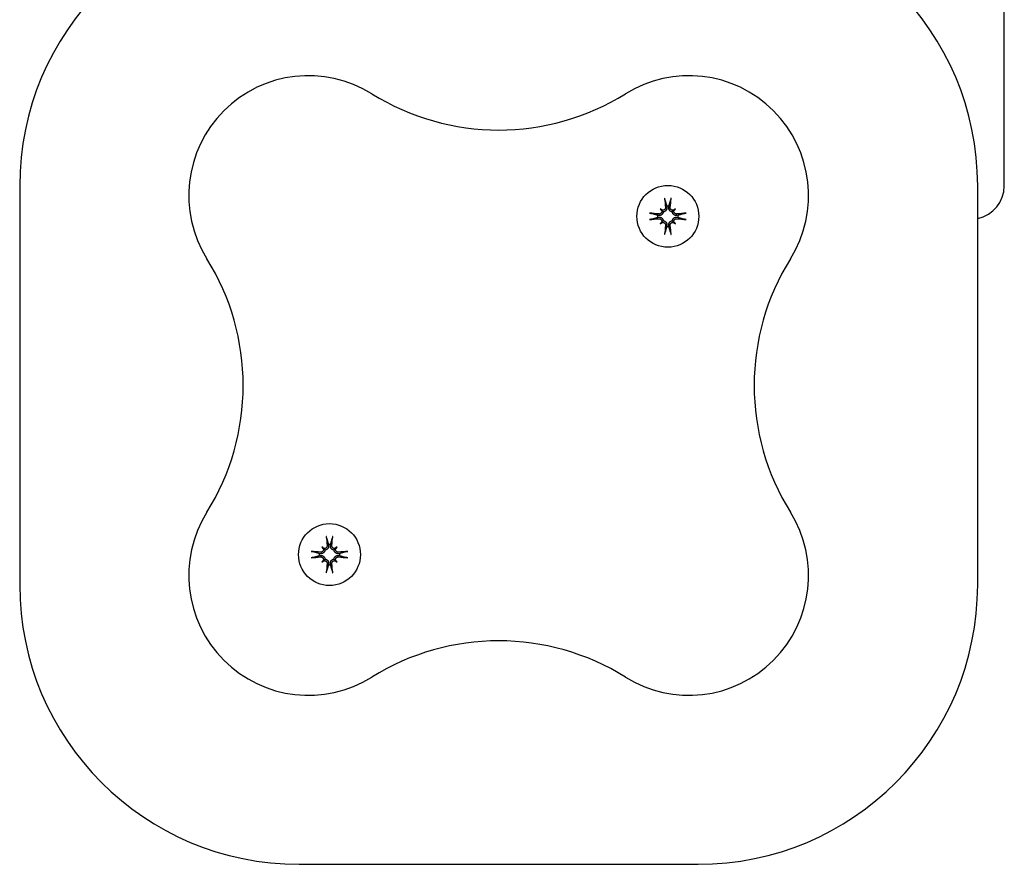
# Model space of a CAD drawing. Extents: x 4631 to 16376, y 2158 to 9874.
# Drawn here: x 11323 to 11471, y 6607 to 6734 of the extents above; entities that cross this region are included whole.
import ezdxf

# ---------------------------------------------------------------- set-up
doc = ezdxf.new("R2010")
doc.units = 0
doc.header["$LTSCALE"] = 30
doc.header["$MEASUREMENT"] = 0
doc.layers.get('0').update_dxf_attribs({"linetype": 'CONTINUOUS'})
doc.layers.add('OBRYS', color=7, linetype='CONTINUOUS')

# ---------------------------------------------------------------- blocks, each defined once
blk = doc.blocks.new('A$C699004A3')
for p, q in [((3598.07, 1494.42), (3598.07, 1582.82)), ((3450.07, 1494.42), (3450.07, 1434.42)), ((3594.07, 1434.42), (3594.07, 1494.42)), ((3546.35, 1491), (3546.54, 1490.8)), ((3546.54, 1490.8), (3546.82, 1490.52)), ((3547.34, 1491.38), (3547.36, 1491.22)), ((3547.64, 1491.22), (3547.66, 1491.38)), ((3548.45, 1490.8), (3548.17, 1490.52)), ((3548.65, 1491), (3548.45, 1490.8)), ((3546.12, 1489.99), (3545.97, 1490.01)), ((3545.97, 1489.69), (3546.12, 1489.71)), ((3546.35, 1488.7), (3546.54, 1488.89)), ((3546.54, 1488.89), (3546.82, 1489.17)), ((3548.45, 1488.89), (3548.17, 1489.17)), ((3548.65, 1488.7), (3548.45, 1488.89)), ((3549.03, 1490.01), (3548.87, 1489.99)), ((3548.87, 1489.71), (3549.03, 1489.69)), ((3547.36, 1488.47), (3547.34, 1488.32)), ((3547.66, 1488.32), (3547.64, 1488.47)), ((3495.49, 1440.14), (3495.69, 1439.94)), ((3496.48, 1440.52), (3496.5, 1440.37)), ((3496.78, 1440.37), (3496.8, 1440.52)), ((3497.79, 1440.14), (3497.59, 1439.94)), ((3495.26, 1439.13), (3495.11, 1439.15)), ((3495.11, 1438.83), (3495.26, 1438.85)), ((3495.69, 1439.94), (3495.97, 1439.66)), ((3497.59, 1439.94), (3497.31, 1439.66)), ((3498.17, 1439.15), (3498.02, 1439.13)), ((3498.02, 1438.85), (3498.17, 1438.83)), ((3495.49, 1437.84), (3495.69, 1438.04)), ((3495.69, 1438.04), (3495.97, 1438.32)), ((3496.5, 1437.61), (3496.48, 1437.46)), ((3496.8, 1437.46), (3496.78, 1437.61)), ((3497.59, 1438.04), (3497.31, 1438.32)), ((3497.79, 1437.84), (3497.59, 1438.04)), ((3492.07, 1392.42), (3552.07, 1392.42))]:
    blk.add_line(p, q)
at = {"flags": 128}
for points in [[(3547.06, 1492.35), (3547.05, 1492.35), (3547.05, 1492.36), (3547.05, 1492.37), (3547.05, 1492.38), (3547.05, 1492.38), (3547.05, 1492.39), (3547.04, 1492.4), (3547.04, 1492.41), (3547.04, 1492.42), (3547.04, 1492.43), (3547.04, 1492.44), (3547.04, 1492.45), (3547.03, 1492.46), (3547.03, 1492.47), (3547.03, 1492.48), (3547.03, 1492.5), (3547.03, 1492.51), (3547.03, 1492.52), (3547.03, 1492.53), (3547.03, 1492.54), (3547.02, 1492.56), (3547.02, 1492.57), (3547.02, 1492.58), (3547.02, 1492.59)], [(3547.06, 1492.35), (3547.07, 1492.3), (3547.09, 1492.25), (3547.1, 1492.2), (3547.11, 1492.15), (3547.13, 1492.1), (3547.14, 1492.06), (3547.15, 1492.01), (3547.17, 1491.97), (3547.18, 1491.93), (3547.19, 1491.89), (3547.2, 1491.84), (3547.21, 1491.8), (3547.22, 1491.76), (3547.24, 1491.73), (3547.25, 1491.69), (3547.26, 1491.65), (3547.27, 1491.61), (3547.28, 1491.58), (3547.29, 1491.54), (3547.3, 1491.51), (3547.31, 1491.47), (3547.32, 1491.44), (3547.33, 1491.41), (3547.34, 1491.38)], [(3547.66, 1491.38), (3547.67, 1491.41), (3547.68, 1491.44), (3547.69, 1491.47), (3547.7, 1491.51), (3547.71, 1491.54), (3547.72, 1491.58), (3547.73, 1491.61), (3547.74, 1491.65), (3547.75, 1491.69), (3547.76, 1491.73), (3547.77, 1491.76), (3547.78, 1491.8), (3547.79, 1491.84), (3547.81, 1491.89), (3547.82, 1491.93), (3547.83, 1491.97), (3547.84, 1492.01), (3547.86, 1492.06), (3547.87, 1492.1), (3547.88, 1492.15), (3547.9, 1492.2), (3547.91, 1492.25), (3547.93, 1492.3), (3547.94, 1492.35)], [(3547.98, 1492.59), (3547.97, 1492.58), (3547.97, 1492.57), (3547.97, 1492.56), (3547.97, 1492.54), (3547.97, 1492.53), (3547.97, 1492.52), (3547.97, 1492.51), (3547.97, 1492.5), (3547.96, 1492.48), (3547.96, 1492.47), (3547.96, 1492.46), (3547.96, 1492.45), (3547.96, 1492.44), (3547.96, 1492.43), (3547.95, 1492.42), (3547.95, 1492.41), (3547.95, 1492.4), (3547.95, 1492.39), (3547.95, 1492.38), (3547.95, 1492.38), (3547.95, 1492.37), (3547.94, 1492.36), (3547.94, 1492.35), (3547.94, 1492.35)], [(3546.82, 1490.52), (3546.82, 1490.48), (3546.81, 1490.44), (3546.8, 1490.4), (3546.78, 1490.36), (3546.77, 1490.32), (3546.75, 1490.28), (3546.72, 1490.24), (3546.7, 1490.21), (3546.67, 1490.17), (3546.64, 1490.14), (3546.61, 1490.12), (3546.57, 1490.09), (3546.54, 1490.07), (3546.5, 1490.05), (3546.47, 1490.03), (3546.43, 1490.02), (3546.39, 1490), (3546.35, 1489.99), (3546.31, 1489.99), (3546.27, 1489.98), (3546.24, 1489.98), (3546.2, 1489.98), (3546.16, 1489.98), (3546.12, 1489.99)], [(3546.58, 1490.68), (3546.58, 1490.65), (3546.59, 1490.62), (3546.59, 1490.59), (3546.58, 1490.56), (3546.58, 1490.53), (3546.57, 1490.5), (3546.56, 1490.47), (3546.55, 1490.44), (3546.53, 1490.41), (3546.52, 1490.38), (3546.5, 1490.36), (3546.48, 1490.33), (3546.46, 1490.31), (3546.44, 1490.29), (3546.41, 1490.27), (3546.38, 1490.26), (3546.36, 1490.24), (3546.33, 1490.23), (3546.3, 1490.22), (3546.27, 1490.21), (3546.24, 1490.21), (3546.21, 1490.2), (3546.18, 1490.2), (3546.15, 1490.2)], [(3547.14, 1491.2), (3547.14, 1491.17), (3547.14, 1491.14), (3547.14, 1491.11), (3547.13, 1491.08), (3547.13, 1491.05), (3547.12, 1491.02), (3547.1, 1490.99), (3547.09, 1490.96), (3547.07, 1490.94), (3547.06, 1490.91), (3547.04, 1490.89), (3547.01, 1490.87), (3546.99, 1490.85), (3546.96, 1490.83), (3546.94, 1490.81), (3546.91, 1490.8), (3546.88, 1490.78), (3546.85, 1490.78), (3546.82, 1490.77), (3546.79, 1490.76), (3546.76, 1490.76), (3546.73, 1490.76), (3546.7, 1490.76), (3546.67, 1490.77)], [(3547.36, 1491.22), (3547.36, 1491.19), (3547.37, 1491.15), (3547.37, 1491.11), (3547.36, 1491.07), (3547.36, 1491.03), (3547.35, 1490.99), (3547.34, 1490.95), (3547.33, 1490.92), (3547.31, 1490.88), (3547.3, 1490.84), (3547.28, 1490.81), (3547.26, 1490.77), (3547.23, 1490.74), (3547.2, 1490.71), (3547.17, 1490.68), (3547.14, 1490.65), (3547.1, 1490.62), (3547.07, 1490.6), (3547.03, 1490.58), (3546.99, 1490.56), (3546.95, 1490.55), (3546.91, 1490.54), (3546.87, 1490.53), (3546.82, 1490.52)], [(3548.17, 1490.52), (3548.13, 1490.53), (3548.09, 1490.54), (3548.05, 1490.55), (3548.01, 1490.56), (3547.97, 1490.58), (3547.93, 1490.6), (3547.89, 1490.62), (3547.86, 1490.65), (3547.82, 1490.68), (3547.79, 1490.71), (3547.77, 1490.74), (3547.74, 1490.77), (3547.72, 1490.81), (3547.7, 1490.84), (3547.68, 1490.88), (3547.67, 1490.92), (3547.65, 1490.95), (3547.64, 1490.99), (3547.64, 1491.03), (3547.63, 1491.07), (3547.63, 1491.11), (3547.63, 1491.15), (3547.63, 1491.19), (3547.64, 1491.22)], [(3548.33, 1490.77), (3548.3, 1490.76), (3548.27, 1490.76), (3548.24, 1490.76), (3548.21, 1490.76), (3548.18, 1490.77), (3548.15, 1490.78), (3548.12, 1490.78), (3548.09, 1490.8), (3548.06, 1490.81), (3548.03, 1490.83), (3548.01, 1490.85), (3547.98, 1490.87), (3547.96, 1490.89), (3547.94, 1490.91), (3547.92, 1490.94), (3547.91, 1490.96), (3547.89, 1490.99), (3547.88, 1491.02), (3547.87, 1491.05), (3547.86, 1491.08), (3547.86, 1491.11), (3547.85, 1491.14), (3547.85, 1491.17), (3547.85, 1491.2)], [(3548.87, 1489.99), (3548.84, 1489.98), (3548.8, 1489.98), (3548.76, 1489.98), (3548.72, 1489.98), (3548.68, 1489.99), (3548.64, 1489.99), (3548.6, 1490), (3548.57, 1490.02), (3548.53, 1490.03), (3548.49, 1490.05), (3548.46, 1490.07), (3548.42, 1490.09), (3548.39, 1490.12), (3548.36, 1490.14), (3548.33, 1490.17), (3548.3, 1490.21), (3548.27, 1490.24), (3548.25, 1490.28), (3548.23, 1490.32), (3548.21, 1490.36), (3548.2, 1490.4), (3548.19, 1490.44), (3548.18, 1490.48), (3548.17, 1490.52)], [(3548.85, 1490.2), (3548.82, 1490.2), (3548.79, 1490.2), (3548.76, 1490.21), (3548.73, 1490.21), (3548.7, 1490.22), (3548.67, 1490.23), (3548.64, 1490.24), (3548.61, 1490.26), (3548.59, 1490.27), (3548.56, 1490.29), (3548.54, 1490.31), (3548.52, 1490.33), (3548.5, 1490.36), (3548.48, 1490.38), (3548.46, 1490.41), (3548.45, 1490.44), (3548.43, 1490.47), (3548.42, 1490.5), (3548.42, 1490.53), (3548.41, 1490.56), (3548.41, 1490.59), (3548.41, 1490.62), (3548.41, 1490.65), (3548.42, 1490.68)], [(3544.75, 1490.33), (3544.77, 1490.32), (3544.78, 1490.32), (3544.79, 1490.32), (3544.8, 1490.32), (3544.81, 1490.32), (3544.83, 1490.32), (3544.84, 1490.32), (3544.85, 1490.32), (3544.86, 1490.31), (3544.87, 1490.31), (3544.89, 1490.31), (3544.9, 1490.31), (3544.91, 1490.31), (3544.92, 1490.31), (3544.93, 1490.3), (3544.94, 1490.3), (3544.95, 1490.3), (3544.96, 1490.3), (3544.96, 1490.3), (3544.97, 1490.3), (3544.98, 1490.3), (3544.99, 1490.29), (3544.99, 1490.29), (3545, 1490.29)], [(3545, 1489.41), (3544.99, 1489.4), (3544.99, 1489.4), (3544.98, 1489.4), (3544.97, 1489.4), (3544.96, 1489.4), (3544.96, 1489.4), (3544.95, 1489.39), (3544.94, 1489.39), (3544.93, 1489.39), (3544.92, 1489.39), (3544.91, 1489.39), (3544.9, 1489.39), (3544.89, 1489.39), (3544.87, 1489.38), (3544.86, 1489.38), (3544.85, 1489.38), (3544.84, 1489.38), (3544.83, 1489.38), (3544.81, 1489.38), (3544.8, 1489.38), (3544.79, 1489.37), (3544.78, 1489.37), (3544.77, 1489.37), (3544.75, 1489.37)], [(3545.97, 1490.01), (3545.94, 1490.02), (3545.9, 1490.03), (3545.87, 1490.04), (3545.84, 1490.05), (3545.8, 1490.06), (3545.77, 1490.07), (3545.73, 1490.08), (3545.7, 1490.09), (3545.66, 1490.1), (3545.62, 1490.11), (3545.58, 1490.12), (3545.54, 1490.13), (3545.5, 1490.14), (3545.46, 1490.16), (3545.42, 1490.17), (3545.38, 1490.18), (3545.33, 1490.19), (3545.29, 1490.21), (3545.24, 1490.22), (3545.19, 1490.23), (3545.15, 1490.25), (3545.1, 1490.26), (3545.05, 1490.28), (3545, 1490.29)], [(3545, 1489.41), (3545.05, 1489.42), (3545.1, 1489.44), (3545.15, 1489.45), (3545.19, 1489.46), (3545.24, 1489.48), (3545.29, 1489.49), (3545.33, 1489.5), (3545.38, 1489.52), (3545.42, 1489.53), (3545.46, 1489.54), (3545.5, 1489.55), (3545.54, 1489.56), (3545.58, 1489.57), (3545.62, 1489.59), (3545.66, 1489.6), (3545.7, 1489.61), (3545.73, 1489.62), (3545.77, 1489.63), (3545.8, 1489.64), (3545.84, 1489.65), (3545.87, 1489.66), (3545.9, 1489.67), (3545.94, 1489.68), (3545.97, 1489.69)], [(3546.12, 1489.71), (3546.16, 1489.71), (3546.2, 1489.72), (3546.24, 1489.72), (3546.27, 1489.71), (3546.31, 1489.71), (3546.35, 1489.7), (3546.39, 1489.69), (3546.43, 1489.68), (3546.47, 1489.66), (3546.5, 1489.65), (3546.54, 1489.63), (3546.57, 1489.61), (3546.61, 1489.58), (3546.64, 1489.55), (3546.67, 1489.52), (3546.7, 1489.49), (3546.72, 1489.45), (3546.75, 1489.42), (3546.77, 1489.38), (3546.78, 1489.34), (3546.8, 1489.3), (3546.81, 1489.26), (3546.82, 1489.22), (3546.82, 1489.17)], [(3546.15, 1489.49), (3546.18, 1489.49), (3546.21, 1489.49), (3546.24, 1489.49), (3546.27, 1489.48), (3546.3, 1489.48), (3546.33, 1489.47), (3546.36, 1489.45), (3546.38, 1489.44), (3546.41, 1489.42), (3546.44, 1489.41), (3546.46, 1489.39), (3546.48, 1489.36), (3546.5, 1489.34), (3546.52, 1489.31), (3546.54, 1489.29), (3546.55, 1489.26), (3546.56, 1489.23), (3546.57, 1489.2), (3546.58, 1489.17), (3546.58, 1489.14), (3546.59, 1489.11), (3546.59, 1489.08), (3546.58, 1489.05), (3546.58, 1489.02)], [(3546.67, 1488.93), (3546.7, 1488.93), (3546.73, 1488.94), (3546.76, 1488.94), (3546.79, 1488.93), (3546.82, 1488.93), (3546.85, 1488.92), (3546.88, 1488.91), (3546.91, 1488.9), (3546.94, 1488.88), (3546.97, 1488.87), (3546.99, 1488.85), (3547.01, 1488.83), (3547.03, 1488.81), (3547.05, 1488.79), (3547.07, 1488.76), (3547.09, 1488.73), (3547.1, 1488.71), (3547.12, 1488.68), (3547.13, 1488.65), (3547.13, 1488.62), (3547.14, 1488.59), (3547.14, 1488.56), (3547.14, 1488.53), (3547.14, 1488.5)], [(3546.82, 1489.17), (3546.87, 1489.17), (3546.91, 1489.16), (3546.95, 1489.15), (3546.99, 1489.13), (3547.03, 1489.12), (3547.07, 1489.1), (3547.1, 1489.07), (3547.14, 1489.05), (3547.17, 1489.02), (3547.2, 1488.99), (3547.23, 1488.96), (3547.26, 1488.92), (3547.28, 1488.89), (3547.3, 1488.85), (3547.31, 1488.82), (3547.33, 1488.78), (3547.34, 1488.74), (3547.35, 1488.7), (3547.36, 1488.66), (3547.36, 1488.62), (3547.37, 1488.59), (3547.37, 1488.55), (3547.36, 1488.51), (3547.36, 1488.47)], [(3547.64, 1488.47), (3547.63, 1488.51), (3547.63, 1488.55), (3547.63, 1488.59), (3547.63, 1488.62), (3547.64, 1488.66), (3547.64, 1488.7), (3547.65, 1488.74), (3547.67, 1488.78), (3547.68, 1488.82), (3547.7, 1488.85), (3547.72, 1488.89), (3547.74, 1488.92), (3547.77, 1488.96), (3547.79, 1488.99), (3547.82, 1489.02), (3547.86, 1489.05), (3547.89, 1489.07), (3547.93, 1489.1), (3547.97, 1489.12), (3548.01, 1489.13), (3548.05, 1489.15), (3548.09, 1489.16), (3548.13, 1489.17), (3548.17, 1489.17)], [(3547.85, 1488.5), (3547.85, 1488.53), (3547.85, 1488.56), (3547.86, 1488.59), (3547.86, 1488.62), (3547.87, 1488.65), (3547.88, 1488.68), (3547.89, 1488.71), (3547.91, 1488.73), (3547.92, 1488.76), (3547.94, 1488.79), (3547.96, 1488.81), (3547.98, 1488.83), (3548.01, 1488.85), (3548.03, 1488.87), (3548.06, 1488.89), (3548.09, 1488.9), (3548.12, 1488.91), (3548.15, 1488.92), (3548.18, 1488.93), (3548.21, 1488.93), (3548.24, 1488.94), (3548.27, 1488.94), (3548.3, 1488.93), (3548.33, 1488.93)], [(3548.17, 1489.17), (3548.18, 1489.22), (3548.19, 1489.26), (3548.2, 1489.3), (3548.21, 1489.34), (3548.23, 1489.38), (3548.25, 1489.42), (3548.27, 1489.45), (3548.3, 1489.49), (3548.33, 1489.52), (3548.36, 1489.55), (3548.39, 1489.58), (3548.42, 1489.61), (3548.46, 1489.63), (3548.49, 1489.65), (3548.53, 1489.66), (3548.57, 1489.68), (3548.6, 1489.69), (3548.64, 1489.7), (3548.68, 1489.71), (3548.72, 1489.71), (3548.76, 1489.72), (3548.8, 1489.72), (3548.84, 1489.71), (3548.87, 1489.71)], [(3548.42, 1489.02), (3548.41, 1489.05), (3548.41, 1489.08), (3548.41, 1489.11), (3548.41, 1489.14), (3548.42, 1489.17), (3548.42, 1489.2), (3548.43, 1489.23), (3548.45, 1489.26), (3548.46, 1489.29), (3548.48, 1489.32), (3548.5, 1489.34), (3548.52, 1489.36), (3548.54, 1489.38), (3548.56, 1489.4), (3548.59, 1489.42), (3548.61, 1489.44), (3548.64, 1489.45), (3548.67, 1489.47), (3548.7, 1489.48), (3548.73, 1489.48), (3548.76, 1489.49), (3548.79, 1489.49), (3548.82, 1489.49), (3548.85, 1489.49)], [(3550, 1490.29), (3549.95, 1490.28), (3549.9, 1490.26), (3549.85, 1490.25), (3549.8, 1490.23), (3549.75, 1490.22), (3549.71, 1490.21), (3549.66, 1490.19), (3549.62, 1490.18), (3549.58, 1490.17), (3549.54, 1490.16), (3549.49, 1490.14), (3549.45, 1490.13), (3549.41, 1490.12), (3549.38, 1490.11), (3549.34, 1490.1), (3549.3, 1490.09), (3549.26, 1490.08), (3549.23, 1490.07), (3549.19, 1490.06), (3549.16, 1490.05), (3549.12, 1490.04), (3549.09, 1490.03), (3549.06, 1490.02), (3549.03, 1490.01)], [(3549.03, 1489.69), (3549.06, 1489.68), (3549.09, 1489.67), (3549.12, 1489.66), (3549.16, 1489.65), (3549.19, 1489.64), (3549.23, 1489.63), (3549.26, 1489.62), (3549.3, 1489.61), (3549.34, 1489.6), (3549.38, 1489.59), (3549.41, 1489.57), (3549.45, 1489.56), (3549.49, 1489.55), (3549.54, 1489.54), (3549.58, 1489.53), (3549.62, 1489.52), (3549.66, 1489.5), (3549.71, 1489.49), (3549.75, 1489.48), (3549.8, 1489.46), (3549.85, 1489.45), (3549.9, 1489.44), (3549.95, 1489.42), (3550, 1489.41)], [(3550, 1490.29), (3550, 1490.29), (3550.01, 1490.29), (3550.02, 1490.3), (3550.03, 1490.3), (3550.03, 1490.3), (3550.04, 1490.3), (3550.05, 1490.3), (3550.06, 1490.3), (3550.07, 1490.3), (3550.08, 1490.31), (3550.09, 1490.31), (3550.1, 1490.31), (3550.11, 1490.31), (3550.12, 1490.31), (3550.13, 1490.31), (3550.15, 1490.32), (3550.16, 1490.32), (3550.17, 1490.32), (3550.18, 1490.32), (3550.19, 1490.32), (3550.21, 1490.32), (3550.22, 1490.32), (3550.23, 1490.32), (3550.24, 1490.33)], [(3550.24, 1489.37), (3550.23, 1489.37), (3550.22, 1489.37), (3550.21, 1489.37), (3550.19, 1489.38), (3550.18, 1489.38), (3550.17, 1489.38), (3550.16, 1489.38), (3550.15, 1489.38), (3550.13, 1489.38), (3550.12, 1489.38), (3550.11, 1489.39), (3550.1, 1489.39), (3550.09, 1489.39), (3550.08, 1489.39), (3550.07, 1489.39), (3550.06, 1489.39), (3550.05, 1489.39), (3550.04, 1489.4), (3550.03, 1489.4), (3550.03, 1489.4), (3550.02, 1489.4), (3550.01, 1489.4), (3550, 1489.4), (3550, 1489.41)], [(3547.34, 1488.32), (3547.33, 1488.29), (3547.32, 1488.25), (3547.31, 1488.22), (3547.3, 1488.19), (3547.29, 1488.15), (3547.28, 1488.12), (3547.27, 1488.08), (3547.26, 1488.05), (3547.25, 1488.01), (3547.24, 1487.97), (3547.22, 1487.93), (3547.21, 1487.89), (3547.2, 1487.85), (3547.19, 1487.81), (3547.18, 1487.77), (3547.17, 1487.73), (3547.15, 1487.68), (3547.14, 1487.64), (3547.13, 1487.59), (3547.11, 1487.54), (3547.1, 1487.5), (3547.09, 1487.45), (3547.07, 1487.4), (3547.06, 1487.35)], [(3547.94, 1487.35), (3547.93, 1487.4), (3547.91, 1487.45), (3547.9, 1487.5), (3547.88, 1487.54), (3547.87, 1487.59), (3547.86, 1487.64), (3547.84, 1487.68), (3547.83, 1487.73), (3547.82, 1487.77), (3547.81, 1487.81), (3547.79, 1487.85), (3547.78, 1487.89), (3547.77, 1487.93), (3547.76, 1487.97), (3547.75, 1488.01), (3547.74, 1488.05), (3547.73, 1488.08), (3547.72, 1488.12), (3547.71, 1488.15), (3547.7, 1488.19), (3547.69, 1488.22), (3547.68, 1488.25), (3547.67, 1488.29), (3547.66, 1488.32)], [(3547.02, 1487.11), (3547.02, 1487.12), (3547.02, 1487.13), (3547.02, 1487.14), (3547.03, 1487.15), (3547.03, 1487.16), (3547.03, 1487.18), (3547.03, 1487.19), (3547.03, 1487.2), (3547.03, 1487.21), (3547.03, 1487.22), (3547.03, 1487.24), (3547.04, 1487.25), (3547.04, 1487.26), (3547.04, 1487.27), (3547.04, 1487.28), (3547.04, 1487.29), (3547.04, 1487.3), (3547.05, 1487.31), (3547.05, 1487.31), (3547.05, 1487.32), (3547.05, 1487.33), (3547.05, 1487.34), (3547.05, 1487.34), (3547.06, 1487.35)], [(3547.94, 1487.35), (3547.94, 1487.34), (3547.94, 1487.34), (3547.95, 1487.33), (3547.95, 1487.32), (3547.95, 1487.31), (3547.95, 1487.31), (3547.95, 1487.3), (3547.95, 1487.29), (3547.95, 1487.28), (3547.96, 1487.27), (3547.96, 1487.26), (3547.96, 1487.25), (3547.96, 1487.24), (3547.96, 1487.22), (3547.96, 1487.21), (3547.97, 1487.2), (3547.97, 1487.19), (3547.97, 1487.18), (3547.97, 1487.16), (3547.97, 1487.15), (3547.97, 1487.14), (3547.97, 1487.13), (3547.97, 1487.12), (3547.98, 1487.11)], [(3496.2, 1441.49), (3496.2, 1441.5), (3496.19, 1441.5), (3496.19, 1441.51), (3496.19, 1441.52), (3496.19, 1441.52), (3496.19, 1441.53), (3496.19, 1441.54), (3496.18, 1441.55), (3496.18, 1441.56), (3496.18, 1441.57), (3496.18, 1441.58), (3496.18, 1441.59), (3496.18, 1441.6), (3496.18, 1441.61), (3496.17, 1441.63), (3496.17, 1441.64), (3496.17, 1441.65), (3496.17, 1441.66), (3496.17, 1441.67), (3496.17, 1441.68), (3496.17, 1441.7), (3496.16, 1441.71), (3496.16, 1441.72), (3496.16, 1441.73)], [(3497.12, 1441.73), (3497.12, 1441.72), (3497.11, 1441.71), (3497.11, 1441.7), (3497.11, 1441.68), (3497.11, 1441.67), (3497.11, 1441.66), (3497.11, 1441.65), (3497.11, 1441.64), (3497.11, 1441.63), (3497.1, 1441.61), (3497.1, 1441.6), (3497.1, 1441.59), (3497.1, 1441.58), (3497.1, 1441.57), (3497.1, 1441.56), (3497.09, 1441.55), (3497.09, 1441.54), (3497.09, 1441.53), (3497.09, 1441.52), (3497.09, 1441.52), (3497.09, 1441.51), (3497.09, 1441.5), (3497.08, 1441.5), (3497.08, 1441.49)], [(3496.28, 1440.34), (3496.28, 1440.31), (3496.28, 1440.28), (3496.28, 1440.25), (3496.28, 1440.22), (3496.27, 1440.19), (3496.26, 1440.16), (3496.25, 1440.13), (3496.23, 1440.1), (3496.21, 1440.08), (3496.2, 1440.05), (3496.18, 1440.03), (3496.16, 1440.01), (3496.13, 1439.99), (3496.11, 1439.97), (3496.08, 1439.95), (3496.05, 1439.94), (3496.02, 1439.93), (3495.99, 1439.92), (3495.96, 1439.91), (3495.93, 1439.9), (3495.9, 1439.9), (3495.87, 1439.9), (3495.84, 1439.9), (3495.81, 1439.91)], [(3496.5, 1440.37), (3496.51, 1440.33), (3496.51, 1440.29), (3496.51, 1440.25), (3496.51, 1440.21), (3496.5, 1440.17), (3496.49, 1440.13), (3496.48, 1440.1), (3496.47, 1440.06), (3496.46, 1440.02), (3496.44, 1439.98), (3496.42, 1439.95), (3496.4, 1439.92), (3496.37, 1439.88), (3496.34, 1439.85), (3496.31, 1439.82), (3496.28, 1439.79), (3496.25, 1439.77), (3496.21, 1439.74), (3496.17, 1439.72), (3496.13, 1439.71), (3496.09, 1439.69), (3496.05, 1439.68), (3496.01, 1439.67), (3495.97, 1439.66)], [(3496.2, 1441.49), (3496.21, 1441.44), (3496.23, 1441.39), (3496.24, 1441.34), (3496.25, 1441.29), (3496.27, 1441.25), (3496.28, 1441.2), (3496.29, 1441.16), (3496.31, 1441.11), (3496.32, 1441.07), (3496.33, 1441.03), (3496.34, 1440.99), (3496.35, 1440.95), (3496.37, 1440.91), (3496.38, 1440.87), (3496.39, 1440.83), (3496.4, 1440.79), (3496.41, 1440.76), (3496.42, 1440.72), (3496.43, 1440.68), (3496.44, 1440.65), (3496.45, 1440.62), (3496.46, 1440.58), (3496.47, 1440.55), (3496.48, 1440.52)], [(3497.31, 1439.66), (3497.27, 1439.67), (3497.23, 1439.68), (3497.19, 1439.69), (3497.15, 1439.71), (3497.11, 1439.72), (3497.07, 1439.74), (3497.03, 1439.77), (3497, 1439.79), (3496.97, 1439.82), (3496.94, 1439.85), (3496.91, 1439.88), (3496.88, 1439.92), (3496.86, 1439.95), (3496.84, 1439.98), (3496.82, 1440.02), (3496.81, 1440.06), (3496.8, 1440.1), (3496.79, 1440.13), (3496.78, 1440.17), (3496.77, 1440.21), (3496.77, 1440.25), (3496.77, 1440.29), (3496.77, 1440.33), (3496.78, 1440.37)], [(3496.8, 1440.52), (3496.81, 1440.55), (3496.82, 1440.58), (3496.83, 1440.62), (3496.84, 1440.65), (3496.85, 1440.68), (3496.86, 1440.72), (3496.87, 1440.76), (3496.88, 1440.79), (3496.89, 1440.83), (3496.9, 1440.87), (3496.91, 1440.91), (3496.92, 1440.95), (3496.94, 1440.99), (3496.95, 1441.03), (3496.96, 1441.07), (3496.97, 1441.11), (3496.99, 1441.16), (3497, 1441.2), (3497.01, 1441.25), (3497.02, 1441.29), (3497.04, 1441.34), (3497.05, 1441.39), (3497.07, 1441.44), (3497.08, 1441.49)], [(3497.47, 1439.91), (3497.44, 1439.9), (3497.41, 1439.9), (3497.38, 1439.9), (3497.35, 1439.9), (3497.32, 1439.91), (3497.29, 1439.92), (3497.26, 1439.93), (3497.23, 1439.94), (3497.2, 1439.95), (3497.17, 1439.97), (3497.15, 1439.99), (3497.12, 1440.01), (3497.1, 1440.03), (3497.08, 1440.05), (3497.06, 1440.08), (3497.05, 1440.1), (3497.03, 1440.13), (3497.02, 1440.16), (3497.01, 1440.19), (3497, 1440.22), (3497, 1440.25), (3497, 1440.28), (3496.99, 1440.31), (3497, 1440.34)], [(3493.9, 1439.47), (3493.91, 1439.47), (3493.92, 1439.47), (3493.93, 1439.46), (3493.94, 1439.46), (3493.96, 1439.46), (3493.97, 1439.46), (3493.98, 1439.46), (3493.99, 1439.46), (3494, 1439.46), (3494.02, 1439.45), (3494.03, 1439.45), (3494.04, 1439.45), (3494.05, 1439.45), (3494.06, 1439.45), (3494.07, 1439.45), (3494.08, 1439.44), (3494.09, 1439.44), (3494.1, 1439.44), (3494.1, 1439.44), (3494.11, 1439.44), (3494.12, 1439.44), (3494.13, 1439.44), (3494.13, 1439.43), (3494.14, 1439.43)], [(3495.11, 1439.15), (3495.08, 1439.16), (3495.05, 1439.17), (3495.01, 1439.18), (3494.98, 1439.19), (3494.94, 1439.2), (3494.91, 1439.21), (3494.87, 1439.22), (3494.84, 1439.23), (3494.8, 1439.24), (3494.76, 1439.25), (3494.72, 1439.26), (3494.68, 1439.27), (3494.64, 1439.29), (3494.6, 1439.3), (3494.56, 1439.31), (3494.52, 1439.32), (3494.47, 1439.34), (3494.43, 1439.35), (3494.38, 1439.36), (3494.34, 1439.37), (3494.29, 1439.39), (3494.24, 1439.4), (3494.19, 1439.42), (3494.14, 1439.43)], [(3494.14, 1438.55), (3494.19, 1438.56), (3494.24, 1438.58), (3494.29, 1438.59), (3494.34, 1438.6), (3494.38, 1438.62), (3494.43, 1438.63), (3494.47, 1438.64), (3494.52, 1438.66), (3494.56, 1438.67), (3494.6, 1438.68), (3494.64, 1438.69), (3494.68, 1438.71), (3494.72, 1438.72), (3494.76, 1438.73), (3494.8, 1438.74), (3494.84, 1438.75), (3494.87, 1438.76), (3494.91, 1438.77), (3494.94, 1438.78), (3494.98, 1438.79), (3495.01, 1438.8), (3495.05, 1438.81), (3495.08, 1438.82), (3495.11, 1438.83)], [(3495.97, 1439.66), (3495.96, 1439.62), (3495.95, 1439.58), (3495.94, 1439.54), (3495.92, 1439.5), (3495.91, 1439.46), (3495.89, 1439.42), (3495.86, 1439.38), (3495.84, 1439.35), (3495.81, 1439.32), (3495.78, 1439.29), (3495.75, 1439.26), (3495.71, 1439.23), (3495.68, 1439.21), (3495.64, 1439.19), (3495.61, 1439.17), (3495.57, 1439.16), (3495.53, 1439.15), (3495.5, 1439.14), (3495.46, 1439.13), (3495.42, 1439.12), (3495.38, 1439.12), (3495.34, 1439.12), (3495.3, 1439.12), (3495.26, 1439.13)], [(3495.26, 1438.85), (3495.3, 1438.86), (3495.34, 1438.86), (3495.38, 1438.86), (3495.42, 1438.86), (3495.46, 1438.85), (3495.5, 1438.84), (3495.53, 1438.83), (3495.57, 1438.82), (3495.61, 1438.81), (3495.64, 1438.79), (3495.68, 1438.77), (3495.71, 1438.75), (3495.75, 1438.72), (3495.78, 1438.69), (3495.81, 1438.66), (3495.84, 1438.63), (3495.86, 1438.6), (3495.89, 1438.56), (3495.91, 1438.52), (3495.92, 1438.48), (3495.94, 1438.44), (3495.95, 1438.4), (3495.96, 1438.36), (3495.97, 1438.32)], [(3495.72, 1439.82), (3495.73, 1439.79), (3495.73, 1439.76), (3495.73, 1439.73), (3495.73, 1439.7), (3495.72, 1439.67), (3495.71, 1439.64), (3495.7, 1439.61), (3495.69, 1439.58), (3495.68, 1439.55), (3495.66, 1439.52), (3495.64, 1439.5), (3495.62, 1439.47), (3495.6, 1439.45), (3495.58, 1439.43), (3495.55, 1439.41), (3495.53, 1439.4), (3495.5, 1439.38), (3495.47, 1439.37), (3495.44, 1439.36), (3495.41, 1439.35), (3495.38, 1439.35), (3495.35, 1439.35), (3495.32, 1439.34), (3495.29, 1439.35)], [(3495.29, 1438.63), (3495.32, 1438.63), (3495.35, 1438.63), (3495.38, 1438.63), (3495.41, 1438.63), (3495.44, 1438.62), (3495.47, 1438.61), (3495.5, 1438.6), (3495.53, 1438.58), (3495.55, 1438.56), (3495.58, 1438.55), (3495.6, 1438.53), (3495.62, 1438.51), (3495.64, 1438.48), (3495.66, 1438.46), (3495.68, 1438.43), (3495.69, 1438.4), (3495.7, 1438.37), (3495.71, 1438.34), (3495.72, 1438.31), (3495.73, 1438.28), (3495.73, 1438.25), (3495.73, 1438.22), (3495.73, 1438.19), (3495.72, 1438.16)], [(3498.02, 1439.13), (3497.98, 1439.12), (3497.94, 1439.12), (3497.9, 1439.12), (3497.86, 1439.12), (3497.82, 1439.13), (3497.78, 1439.14), (3497.75, 1439.15), (3497.71, 1439.16), (3497.67, 1439.17), (3497.63, 1439.19), (3497.6, 1439.21), (3497.57, 1439.23), (3497.53, 1439.26), (3497.5, 1439.29), (3497.47, 1439.32), (3497.44, 1439.35), (3497.42, 1439.38), (3497.39, 1439.42), (3497.37, 1439.46), (3497.36, 1439.5), (3497.34, 1439.54), (3497.33, 1439.58), (3497.32, 1439.62), (3497.31, 1439.66)], [(3497.31, 1438.32), (3497.32, 1438.36), (3497.33, 1438.4), (3497.34, 1438.44), (3497.36, 1438.48), (3497.37, 1438.52), (3497.39, 1438.56), (3497.42, 1438.6), (3497.44, 1438.63), (3497.47, 1438.66), (3497.5, 1438.69), (3497.53, 1438.72), (3497.57, 1438.75), (3497.6, 1438.77), (3497.63, 1438.79), (3497.67, 1438.81), (3497.71, 1438.82), (3497.75, 1438.83), (3497.78, 1438.84), (3497.82, 1438.85), (3497.86, 1438.86), (3497.9, 1438.86), (3497.94, 1438.86), (3497.98, 1438.86), (3498.02, 1438.85)], [(3497.99, 1439.35), (3497.96, 1439.34), (3497.93, 1439.35), (3497.9, 1439.35), (3497.87, 1439.35), (3497.84, 1439.36), (3497.81, 1439.37), (3497.78, 1439.38), (3497.75, 1439.4), (3497.73, 1439.41), (3497.7, 1439.43), (3497.68, 1439.45), (3497.66, 1439.47), (3497.64, 1439.5), (3497.62, 1439.52), (3497.6, 1439.55), (3497.59, 1439.58), (3497.58, 1439.61), (3497.57, 1439.64), (3497.56, 1439.67), (3497.55, 1439.7), (3497.55, 1439.73), (3497.55, 1439.76), (3497.55, 1439.79), (3497.56, 1439.82)], [(3497.56, 1438.16), (3497.55, 1438.19), (3497.55, 1438.22), (3497.55, 1438.25), (3497.55, 1438.28), (3497.56, 1438.31), (3497.57, 1438.34), (3497.58, 1438.37), (3497.59, 1438.4), (3497.6, 1438.43), (3497.62, 1438.46), (3497.64, 1438.48), (3497.66, 1438.51), (3497.68, 1438.53), (3497.7, 1438.55), (3497.73, 1438.56), (3497.75, 1438.58), (3497.78, 1438.6), (3497.81, 1438.61), (3497.84, 1438.62), (3497.87, 1438.63), (3497.9, 1438.63), (3497.93, 1438.63), (3497.96, 1438.63), (3497.99, 1438.63)], [(3499.14, 1439.43), (3499.09, 1439.42), (3499.04, 1439.4), (3498.99, 1439.39), (3498.94, 1439.37), (3498.9, 1439.36), (3498.85, 1439.35), (3498.81, 1439.34), (3498.76, 1439.32), (3498.72, 1439.31), (3498.68, 1439.3), (3498.64, 1439.29), (3498.6, 1439.27), (3498.56, 1439.26), (3498.52, 1439.25), (3498.48, 1439.24), (3498.44, 1439.23), (3498.41, 1439.22), (3498.37, 1439.21), (3498.33, 1439.2), (3498.3, 1439.19), (3498.27, 1439.18), (3498.23, 1439.17), (3498.2, 1439.16), (3498.17, 1439.15)], [(3498.17, 1438.83), (3498.2, 1438.82), (3498.23, 1438.81), (3498.27, 1438.8), (3498.3, 1438.79), (3498.33, 1438.78), (3498.37, 1438.77), (3498.41, 1438.76), (3498.44, 1438.75), (3498.48, 1438.74), (3498.52, 1438.73), (3498.56, 1438.72), (3498.6, 1438.71), (3498.64, 1438.69), (3498.68, 1438.68), (3498.72, 1438.67), (3498.76, 1438.66), (3498.81, 1438.64), (3498.85, 1438.63), (3498.9, 1438.62), (3498.94, 1438.6), (3498.99, 1438.59), (3499.04, 1438.58), (3499.09, 1438.56), (3499.14, 1438.55)], [(3499.14, 1439.43), (3499.15, 1439.43), (3499.15, 1439.44), (3499.16, 1439.44), (3499.17, 1439.44), (3499.17, 1439.44), (3499.18, 1439.44), (3499.19, 1439.44), (3499.2, 1439.44), (3499.21, 1439.45), (3499.22, 1439.45), (3499.23, 1439.45), (3499.24, 1439.45), (3499.25, 1439.45), (3499.26, 1439.45), (3499.28, 1439.46), (3499.29, 1439.46), (3499.3, 1439.46), (3499.31, 1439.46), (3499.32, 1439.46), (3499.33, 1439.46), (3499.35, 1439.46), (3499.36, 1439.47), (3499.37, 1439.47), (3499.38, 1439.47)], [(3494.14, 1438.55), (3494.13, 1438.55), (3494.13, 1438.54), (3494.12, 1438.54), (3494.11, 1438.54), (3494.1, 1438.54), (3494.1, 1438.54), (3494.09, 1438.54), (3494.08, 1438.53), (3494.07, 1438.53), (3494.06, 1438.53), (3494.05, 1438.53), (3494.04, 1438.53), (3494.03, 1438.53), (3494.02, 1438.53), (3494, 1438.52), (3493.99, 1438.52), (3493.98, 1438.52), (3493.97, 1438.52), (3493.96, 1438.52), (3493.94, 1438.52), (3493.93, 1438.52), (3493.92, 1438.51), (3493.91, 1438.51), (3493.9, 1438.51)], [(3495.81, 1438.07), (3495.84, 1438.08), (3495.87, 1438.08), (3495.9, 1438.08), (3495.93, 1438.08), (3495.96, 1438.07), (3495.99, 1438.06), (3496.02, 1438.05), (3496.05, 1438.04), (3496.08, 1438.03), (3496.11, 1438.01), (3496.13, 1437.99), (3496.16, 1437.97), (3496.18, 1437.95), (3496.2, 1437.93), (3496.21, 1437.9), (3496.23, 1437.88), (3496.25, 1437.85), (3496.26, 1437.82), (3496.27, 1437.79), (3496.28, 1437.76), (3496.28, 1437.73), (3496.28, 1437.7), (3496.28, 1437.67), (3496.28, 1437.64)], [(3495.97, 1438.32), (3496.01, 1438.31), (3496.05, 1438.3), (3496.09, 1438.29), (3496.13, 1438.27), (3496.17, 1438.26), (3496.21, 1438.24), (3496.25, 1438.21), (3496.28, 1438.19), (3496.31, 1438.16), (3496.34, 1438.13), (3496.37, 1438.1), (3496.4, 1438.06), (3496.42, 1438.03), (3496.44, 1437.99), (3496.46, 1437.96), (3496.47, 1437.92), (3496.48, 1437.88), (3496.49, 1437.85), (3496.5, 1437.81), (3496.51, 1437.77), (3496.51, 1437.73), (3496.51, 1437.69), (3496.51, 1437.65), (3496.5, 1437.61)], [(3496.48, 1437.46), (3496.47, 1437.43), (3496.46, 1437.4), (3496.45, 1437.36), (3496.44, 1437.33), (3496.43, 1437.29), (3496.42, 1437.26), (3496.41, 1437.22), (3496.4, 1437.19), (3496.39, 1437.15), (3496.38, 1437.11), (3496.37, 1437.07), (3496.35, 1437.03), (3496.34, 1436.99), (3496.33, 1436.95), (3496.32, 1436.91), (3496.31, 1436.87), (3496.29, 1436.82), (3496.28, 1436.78), (3496.27, 1436.73), (3496.25, 1436.69), (3496.24, 1436.64), (3496.23, 1436.59), (3496.21, 1436.54), (3496.2, 1436.49)], [(3496.78, 1437.61), (3496.77, 1437.65), (3496.77, 1437.69), (3496.77, 1437.73), (3496.77, 1437.77), (3496.78, 1437.81), (3496.79, 1437.85), (3496.8, 1437.88), (3496.81, 1437.92), (3496.82, 1437.96), (3496.84, 1437.99), (3496.86, 1438.03), (3496.88, 1438.06), (3496.91, 1438.1), (3496.94, 1438.13), (3496.97, 1438.16), (3497, 1438.19), (3497.03, 1438.21), (3497.07, 1438.24), (3497.11, 1438.26), (3497.15, 1438.27), (3497.19, 1438.29), (3497.23, 1438.3), (3497.27, 1438.31), (3497.31, 1438.32)], [(3497.08, 1436.49), (3497.07, 1436.54), (3497.05, 1436.59), (3497.04, 1436.64), (3497.02, 1436.69), (3497.01, 1436.73), (3497, 1436.78), (3496.99, 1436.82), (3496.97, 1436.87), (3496.96, 1436.91), (3496.95, 1436.95), (3496.94, 1436.99), (3496.92, 1437.03), (3496.91, 1437.07), (3496.9, 1437.11), (3496.89, 1437.15), (3496.88, 1437.19), (3496.87, 1437.22), (3496.86, 1437.26), (3496.85, 1437.29), (3496.84, 1437.33), (3496.83, 1437.36), (3496.82, 1437.4), (3496.81, 1437.43), (3496.8, 1437.46)], [(3497, 1437.64), (3496.99, 1437.67), (3497, 1437.7), (3497, 1437.73), (3497, 1437.76), (3497.01, 1437.79), (3497.02, 1437.82), (3497.03, 1437.85), (3497.05, 1437.88), (3497.06, 1437.9), (3497.08, 1437.93), (3497.1, 1437.95), (3497.12, 1437.97), (3497.15, 1437.99), (3497.17, 1438.01), (3497.2, 1438.03), (3497.23, 1438.04), (3497.26, 1438.05), (3497.29, 1438.06), (3497.32, 1438.07), (3497.35, 1438.08), (3497.38, 1438.08), (3497.41, 1438.08), (3497.44, 1438.08), (3497.47, 1438.07)], [(3499.38, 1438.51), (3499.37, 1438.51), (3499.36, 1438.51), (3499.35, 1438.52), (3499.33, 1438.52), (3499.32, 1438.52), (3499.31, 1438.52), (3499.3, 1438.52), (3499.29, 1438.52), (3499.28, 1438.52), (3499.26, 1438.53), (3499.25, 1438.53), (3499.24, 1438.53), (3499.23, 1438.53), (3499.22, 1438.53), (3499.21, 1438.53), (3499.2, 1438.53), (3499.19, 1438.54), (3499.18, 1438.54), (3499.17, 1438.54), (3499.17, 1438.54), (3499.16, 1438.54), (3499.15, 1438.54), (3499.15, 1438.55), (3499.14, 1438.55)], [(3496.16, 1436.25), (3496.16, 1436.26), (3496.16, 1436.27), (3496.17, 1436.28), (3496.17, 1436.29), (3496.17, 1436.31), (3496.17, 1436.32), (3496.17, 1436.33), (3496.17, 1436.34), (3496.17, 1436.35), (3496.18, 1436.37), (3496.18, 1436.38), (3496.18, 1436.39), (3496.18, 1436.4), (3496.18, 1436.41), (3496.18, 1436.42), (3496.18, 1436.43), (3496.19, 1436.44), (3496.19, 1436.45), (3496.19, 1436.46), (3496.19, 1436.46), (3496.19, 1436.47), (3496.19, 1436.48), (3496.2, 1436.48), (3496.2, 1436.49)], [(3497.08, 1436.49), (3497.08, 1436.48), (3497.09, 1436.48), (3497.09, 1436.47), (3497.09, 1436.46), (3497.09, 1436.46), (3497.09, 1436.45), (3497.09, 1436.44), (3497.09, 1436.43), (3497.1, 1436.42), (3497.1, 1436.41), (3497.1, 1436.4), (3497.1, 1436.39), (3497.1, 1436.38), (3497.1, 1436.37), (3497.11, 1436.35), (3497.11, 1436.34), (3497.11, 1436.33), (3497.11, 1436.32), (3497.11, 1436.31), (3497.11, 1436.29), (3497.11, 1436.28), (3497.11, 1436.27), (3497.12, 1436.26), (3497.12, 1436.25)]]:
    blk.add_lwpolyline(points, dxfattribs=at)
for centre in [(3547.5, 1489.85), (3496.64, 1438.99)]:
    blk.add_circle(centre, 4.65)
for centre, radius, start, end in [((3492.07, 1494.42), 42, 90, 180), ((3552.07, 1494.42), 42, 0, 90), ((3493.48, 1493), 18, 58.0389, 211.9611), ((3550.65, 1493), 18, 328.0389, 121.9611), ((3522.07, 1538.82), 36, 238.0389, 301.9611), ((3593.07, 1494.42), 5, 281.537, 0), ((3547.5, 1489.85), 1.54, 83.9644, 96.0356), ((3547.5, 1489.85), 1.54, 173.9644, 186.0356), ((3547.5, 1489.85), 1.54, 353.9644, 6.0356), ((3547.5, 1489.85), 1.54, 263.9644, 276.0356), ((3447.67, 1464.42), 36, 328.0389, 31.9611), ((3596.47, 1464.42), 36, 148.0389, 211.9611), ((3493.48, 1435.83), 18, 148.0389, 301.9611), ((3550.65, 1435.83), 18, 238.0389, 31.9611), ((3496.64, 1438.99), 1.54, 83.9644, 96.0356), ((3496.64, 1438.99), 1.54, 173.9644, 186.0356), ((3496.64, 1438.99), 1.54, 353.9644, 6.0356), ((3496.64, 1438.99), 1.54, 263.9644, 276.0356), ((3492.07, 1434.42), 42, 180, 270), ((3552.07, 1434.42), 42, 270, 0), ((3522.07, 1390.02), 36, 58.0389, 121.9611)]:
    blk.add_arc(centre, radius, start, end)
for centre, major_axis, ratio, start_param, end_param in [((3548.1, 1489.91), (1.01, -9.43), 0.087156, 4.414969, 4.566032), ((3546.9, 1489.91), (1.01, 9.43), 0.087156, 4.858746, 5.009809), ((3544.89, 1486.85), (6.28, -5.46), 0.5, 1.718985, 1.767339), ((3550.49, 1492.45), (-5.46, 6.28), 0.5, 1.374254, 1.422608), ((3546.71, 1491.12), (-0.233, -0.268), 0.988452, 0.238563, 0.609495), ((3546.23, 1490.64), (-0.268, -0.233), 0.988452, 2.532098, 2.903029), ((3550.1, 1486.85), (6.28, 5.46), 0.5, 1.374254, 1.422608), ((3548.29, 1491.12), (-0.233, 0.268), 0.988452, 2.532098, 2.903029), ((3544.5, 1492.45), (-5.46, -6.28), 0.5, 1.718985, 1.767339), ((3548.77, 1490.64), (-0.268, 0.233), 0.988452, 0.238563, 0.609495), ((3547.43, 1489.25), (-9.43, 1.01), 0.087156, 4.858746, 5.009809), ((3547.43, 1490.45), (9.43, 1.01), 0.087156, 4.414969, 4.566032), ((3550.49, 1487.24), (5.46, 6.28), 0.5, 1.718985, 1.767339), ((3544.89, 1492.84), (-6.28, -5.46), 0.5, 1.374254, 1.422608), ((3546.23, 1489.06), (0.268, -0.233), 0.988452, 0.238563, 0.609495), ((3546.71, 1488.58), (0.233, -0.268), 0.988452, 2.532098, 2.903029), ((3548.29, 1488.58), (0.233, 0.268), 0.988452, 0.238563, 0.609495), ((3550.1, 1492.84), (-6.28, 5.46), 0.5, 1.718985, 1.767339), ((3548.77, 1489.06), (0.268, 0.233), 0.988452, 2.532098, 2.903029), ((3544.5, 1487.24), (5.46, -6.28), 0.5, 1.374254, 1.422608), ((3547.56, 1489.25), (-9.43, -1.01), 0.087156, 4.414969, 4.566032), ((3547.56, 1490.45), (9.43, -1.01), 0.087156, 4.858746, 5.009809), ((3548.1, 1489.78), (-1.01, -9.43), 0.087156, 4.858746, 5.009809), ((3546.9, 1489.78), (-1.01, 9.43), 0.087156, 4.414969, 4.566032), ((3497.24, 1439.05), (1.01, -9.43), 0.087156, 4.414969, 4.566032), ((3496.04, 1439.05), (1.01, 9.43), 0.087156, 4.858746, 5.009809), ((3494.04, 1436), (6.28, -5.46), 0.5, 1.718985, 1.767339), ((3499.63, 1441.59), (-5.46, 6.28), 0.5, 1.374254, 1.422608), ((3499.24, 1436), (6.28, 5.46), 0.5, 1.374254, 1.422608), ((3493.65, 1441.59), (-5.46, -6.28), 0.5, 1.718985, 1.767339), ((3496.58, 1438.39), (-9.43, 1.01), 0.087156, 4.858746, 5.009809), ((3496.58, 1439.59), (9.43, 1.01), 0.087156, 4.414969, 4.566032), ((3495.85, 1440.26), (-0.233, -0.268), 0.988452, 0.238563, 0.609495), ((3495.37, 1439.78), (-0.268, -0.233), 0.988452, 2.532098, 2.903029), ((3497.43, 1440.26), (-0.233, 0.268), 0.988452, 2.532098, 2.903029), ((3497.91, 1439.78), (-0.268, 0.233), 0.988452, 0.238563, 0.609495), ((3496.7, 1438.39), (-9.43, -1.01), 0.087156, 4.414969, 4.566032), ((3496.7, 1439.59), (9.43, -1.01), 0.087156, 4.858746, 5.009809), ((3499.63, 1436.39), (5.46, 6.28), 0.5, 1.718985, 1.767339), ((3494.04, 1441.98), (-6.28, -5.46), 0.5, 1.374254, 1.422608), ((3495.37, 1438.2), (0.268, -0.233), 0.988452, 0.238563, 0.609495), ((3495.85, 1437.72), (0.233, -0.268), 0.988452, 2.532098, 2.903029), ((3497.24, 1438.93), (-1.01, -9.43), 0.087156, 4.858746, 5.009809), ((3496.04, 1438.93), (-1.01, 9.43), 0.087156, 4.414969, 4.566032), ((3497.43, 1437.72), (0.233, 0.268), 0.988452, 0.238563, 0.609495), ((3499.24, 1441.98), (-6.28, 5.46), 0.5, 1.718985, 1.767339), ((3497.91, 1438.2), (0.268, 0.233), 0.988452, 2.532098, 2.903029), ((3493.65, 1436.39), (5.46, -6.28), 0.5, 1.374254, 1.422608)]:
    blk.add_ellipse(centre, major_axis=major_axis, ratio=ratio, start_param=start_param, end_param=end_param)

msp = doc.modelspace()

# ---------------------------------------------------------------- block references
at = {"layer": 'OBRYS'}
msp.add_blockref('A$C699004A3', (7872.9, 5214.56), dxfattribs=at)

doc.saveas('drawing.dxf')
